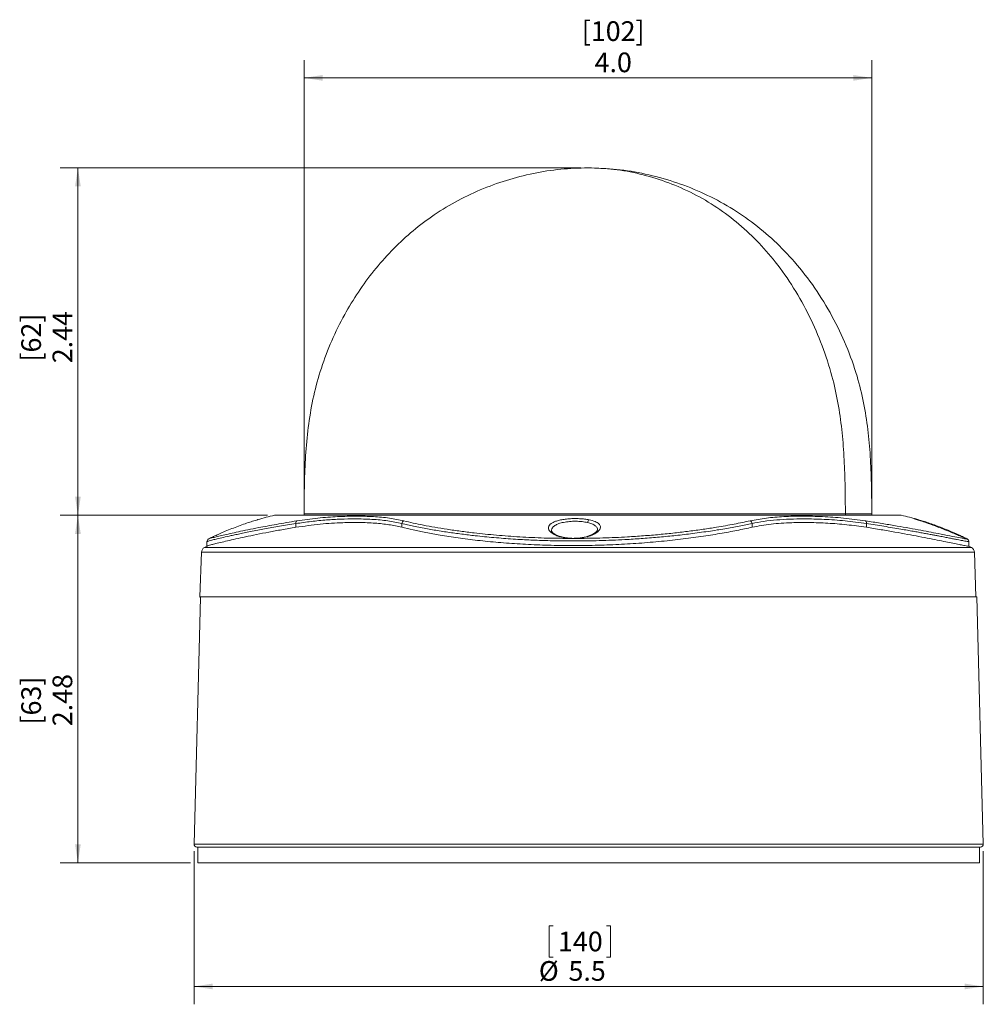
# Model space of a CAD drawing. Units: inches. Extents: x 1.8 to 8.54, y 1.22 to 8.12.
import ezdxf

# ---------------------------------------------------------------- set-up
doc = ezdxf.new("R2010")
doc.units = ezdxf.units.IN
doc.header["$MEASUREMENT"] = 0
doc.styles.add('SLDTEXTSTYLE0', font='TXT', dxfattribs={"width": 0.75})
doc.dimstyles.new('SLDDIMSTYLE0', dxfattribs={"dimtxt": 0.137795, "dimasz": 0.13, "dimexe": 0, "dimexo": 0.0625, "dimgap": 0.034449, "dimtad": 1, "dimrnd": 1e-09, "dimzin": 12, "dimdsep": 46, "dimtxsty": 'SLDTEXTSTYLE0', "dimsah": 1, "dimcen": 0.09, "dimadec": 0, "dimazin": 3, "dimtfac": 1, "dimtofl": 0, "dimtmove": 0, "dimatfit": 3, "dimfxl": 1, "dimfrac": 2, "dimtolj": 1, "dimtzin": 12, "dimarcsym": 0})
doc.dimstyles.new('SLDDIMSTYLE1', dxfattribs={"dimtxt": 0.137795, "dimasz": 0.13, "dimexe": 0, "dimexo": 0.0625, "dimgap": 0.034449, "dimtad": 1, "dimdec": 1, "dimrnd": 1e-09, "dimzin": 12, "dimdsep": 46, "dimtxsty": 'SLDTEXTSTYLE0', "dimsah": 1, "dimcen": 0.09, "dimadec": 0, "dimazin": 3, "dimtfac": 1, "dimtdec": 1, "dimtofl": 0, "dimtmove": 0, "dimatfit": 3, "dimfxl": 1, "dimfrac": 2, "dimtolj": 1, "dimtzin": 12, "dimarcsym": 0})
doc.dimstyles.new('SLDDIMSTYLE2', dxfattribs={"dimtxt": 0.137795, "dimasz": 0.13, "dimexe": 0, "dimexo": 0.0625, "dimgap": 0.034449, "dimtad": 1, "dimrnd": 1e-09, "dimzin": 12, "dimdsep": 46, "dimtxsty": 'SLDTEXTSTYLE0', "dimsah": 1, "dimcen": 0.09, "dimadec": 0, "dimazin": 3, "dimtfac": 1, "dimtofl": 0, "dimtmove": 0, "dimatfit": 3, "dimfxl": 1, "dimfrac": 2, "dimtolj": 1, "dimtzin": 12, "dimarcsym": 0})

# ---------------------------------------------------------------- blocks, each defined once
blk = doc.blocks.new('_D')
at = {"color": 7, "linetype": 'Continuous', "lineweight": 0}
for p, q in [((3.7879, 4.7079), (3.7879, 7.836)), ((7.7621, 4.7079), (7.7621, 7.836)), ((3.7879, 7.711), (7.7621, 7.711))]:
    blk.add_line(p, q, dxfattribs=at)
for points in [[(3.7879, 7.711), (3.9179, 7.691), (3.9179, 7.731)], [(7.7621, 7.711), (7.6321, 7.731), (7.6321, 7.691)]]:
    blk.add_solid(points, dxfattribs=at)
at = {"color": 7, "linetype": 'Continuous', "lineweight": 0, "char_height": 0.1378, "attachment_point": 1, "style": 'SLDTEXTSTYLE0'}
for s, insert in [('[102]', (5.7317, 8.1074, 0.0039)), ('4.0', (5.8217, 7.8886, 0.0039))]:
    blk.add_mtext(s, dxfattribs=dict(at, insert=insert))
blk = doc.blocks.new('_D_1')
at = {"color": 7, "linetype": 'Continuous', "lineweight": 0}
for p, q in [((3.0177, 2.2954), (3.0177, 1.2238)), ((8.5425, 2.2954), (8.5425, 1.2238)), ((5.5305, 1.7737), (5.5025, 1.7737)), ((5.5025, 1.7737), (5.5025, 1.555)), ((5.9059, 1.7737), (5.9339, 1.7737)), ((5.9339, 1.7737), (5.9339, 1.555)), ((5.5025, 1.555), (5.5305, 1.555)), ((5.9339, 1.555), (5.9059, 1.555)), ((8.5425, 1.3488), (3.0177, 1.3488))]:
    blk.add_line(p, q, dxfattribs=at)
for points in [[(3.0177, 1.3488), (3.1477, 1.3288), (3.1477, 1.3688)], [(8.5425, 1.3488), (8.4125, 1.3688), (8.4125, 1.3288)]]:
    blk.add_solid(points, dxfattribs=at)
at = {"color": 7, "linetype": 'Continuous', "lineweight": 0, "char_height": 0.1378, "attachment_point": 1, "style": 'SLDTEXTSTYLE0'}
for s, insert in [('140', (5.5655, 1.7326, 0.0026)), ('%%c', (5.431, 1.5264, 0.0026)), ('5.5', (5.6389, 1.5264, 0.0026))]:
    blk.add_mtext(s, dxfattribs=dict(at, insert=insert))
blk = doc.blocks.new('_D_2')
at = {"color": 7, "linetype": 'Continuous', "lineweight": 0}
for p, q in [((3.5312, 4.648), (2.0799, 4.648)), ((2.2049, 4.648), (2.2049, 2.2149)), ((2.9939, 2.2149), (2.0799, 2.2149))]:
    blk.add_line(p, q, dxfattribs=at)
for points in [[(2.2049, 4.648), (2.1849, 4.518), (2.2249, 4.518)], [(2.2049, 2.2149), (2.2249, 2.3449), (2.1849, 2.3449)]]:
    blk.add_solid(points, dxfattribs=at)
at = {"color": 7, "linetype": 'Continuous', "lineweight": 0, "char_height": 0.1378, "attachment_point": 1, "rotation": 90, "style": 'SLDTEXTSTYLE0'}
for s, insert in [('2.48', (2.0273, 3.1712, 0.0026)), ('[63]', (1.8085, 3.183, 0.0026))]:
    blk.add_mtext(s, dxfattribs=dict(at, insert=insert))
blk = doc.blocks.new('_D_3')
at = {"color": 7, "linetype": 'Continuous', "lineweight": 0}
for p, q in [((5.725, 7.0811), (2.0799, 7.0811)), ((2.2049, 7.0811), (2.2049, 4.648)), ((3.5312, 4.648), (2.0799, 4.648))]:
    blk.add_line(p, q, dxfattribs=at)
for points in [[(2.2049, 7.0811), (2.1849, 6.9511), (2.2249, 6.9511)], [(2.2049, 4.648), (2.2249, 4.778), (2.1849, 4.778)]]:
    blk.add_solid(points, dxfattribs=at)
at = {"color": 7, "linetype": 'Continuous', "lineweight": 0, "char_height": 0.1378, "attachment_point": 1, "rotation": 90, "style": 'SLDTEXTSTYLE0'}
for s, insert in [('2.44', (2.0273, 5.7127, 0.0026)), ('[62]', (1.8085, 5.7245, 0.0026))]:
    blk.add_mtext(s, dxfattribs=dict(at, insert=insert))

msp = doc.modelspace()

# ---------------------------------------------------------------- linework, layer by layer
at = {"color": 7, "linetype": 'Continuous', "lineweight": 15}
for p, q in [((7.9687, 4.648), (3.5812, 4.648)), ((3.7306, 4.5638), (3.7306, 4.5901)), ((4.4727, 4.5906), (4.4727, 4.5643)), ((6.9237, 4.5643), (6.9237, 4.5906)), ((7.7243, 4.5901), (7.7243, 4.5638)), ((3.1081, 4.4646), (3.1081, 4.4321)), ((8.4419, 4.4321), (8.4419, 4.4646)), ((3.07, 4.3895), (3.0591, 4.0765)), ((8.4908, 4.0771), (8.4799, 4.3895)), ((3.0629, 4.0726), (3.0177, 2.3454)), ((3.0591, 4.0765), (3.0629, 4.0726)), ((8.4889, 4.0765), (3.0591, 4.0765)), ((8.4972, 4.0771), (3.0631, 4.0771)), ((8.5425, 2.3454), (8.4972, 4.0771)), ((3.0439, 2.3252), (3.0439, 2.2149)), ((8.5163, 2.3252), (3.0439, 2.3252)), ((8.5163, 2.2149), (8.5163, 2.3252)), ((3.0439, 2.2149), (8.5163, 2.2149))]:
    msp.add_line(p, q, dxfattribs=at)
at = {"color": 7, "linetype": 'Continuous', "lineweight": 0}
msp.add_line((3.7879, 4.6579), (7.7621, 4.6579), dxfattribs=at)
at = {"color": 8, "linetype": 'Continuous', "lineweight": 15}
for p, q in [((8.1687, 4.5869), (8.168, 4.5872)), ((5.5196, 4.5416), (5.5195, 4.5442)), ((8.4277, 4.4828), (8.43, 4.4814)), ((8.4592, 4.4228), (3.0907, 4.4228)), ((8.4395, 4.4646), (8.4408, 4.4639)), ((8.4799, 4.3895), (3.07, 4.3895)), ((8.5425, 2.3454), (3.0177, 2.3454))]:
    msp.add_line(p, q, dxfattribs=at)
at = {"color": 7, "linetype": 'Continuous', "lineweight": 15}
for centre, radius, start, end in [((4.0239, 2.6895), 2.0079, 102.73624, 106.18392), ((7.526, 2.6895), 2.0079, 73.84965, 77.26376), ((3.7489, 4.5944), 0.0187, 129.14267, 193.24283), ((4.4937, 4.5898), 0.0209, 110.56926, 177.8658), ((5.7964, 4.5963), 0.0236, 121.48524, 176.99604), ((6.9026, 4.5898), 0.0212, 2.02739, 67.65851), ((7.7052, 4.5948), 0.0197, 346.1804, 45.74495), ((4.0239, 2.6895), 2.0079, 115.66496, 116.69025), ((5.5817, 4.4917), 0.00748, 76.19182, 125.52163), ((8.3152, 4.528), 0.00699, 80.67067, 140.55818), ((7.526, 2.6895), 2.0079, 63.30816, 64.30816), ((3.1094, 4.3881), 0.0394, 118.29797, 178), ((4.0239, 2.6895), 1.9685, 117.68864, 118.29797), ((7.526, 2.6895), 1.9685, 61.70203, 62.30655), ((8.4406, 4.3881), 0.0394, 2, 61.70203), ((3.0374, 2.3449), 0.0197, 178.5, 270), ((8.5228, 2.3449), 0.0197, 270, 1.5)]:
    msp.add_arc(centre, radius, start, end, dxfattribs=at)
for points, knots in [([(5.775, 7.0811), (5.7113, 7.0791), (5.5832, 7.0752), (5.3923, 7.0446), (5.2038, 6.9965), (5.0203, 6.9293), (4.844, 6.8442), (4.6806, 6.7431), (4.5316, 6.6277), (4.3974, 6.5008), (4.2753, 6.3619), (4.166, 6.2127), (4.0664, 6.0489), (3.9789, 5.8711), (3.9064, 5.6807), (3.8527, 5.486), (3.8183, 5.2888), (3.7989, 5.0904), (3.7901, 4.8911), (3.7883, 4.7435), (3.7879, 4.6624), (3.7879, 4.648)], [0, 0, 0, 0, 0.053991, 0.108534, 0.163472, 0.218643, 0.273901, 0.32915, 0.381221, 0.433338, 0.485523, 0.537736, 0.589888, 0.647869, 0.70543, 0.762374, 0.818721, 0.874917, 0.931249, 0.987808, 1, 1, 1, 1]), ([(7.7621, 4.648), (7.7621, 4.6591), (7.7617, 4.7336), (7.7602, 4.8712), (7.7528, 5.0608), (7.7363, 5.2494), (7.7072, 5.4371), (7.6586, 5.6341), (7.586, 5.838), (7.4868, 6.0452), (7.3659, 6.2419), (7.2293, 6.4182), (7.0806, 6.5728), (6.9226, 6.7054), (6.7507, 6.8193), (6.5674, 6.9133), (6.3754, 6.9875), (6.1777, 7.0407), (5.9769, 7.0746), (5.842, 7.0789), (5.775, 7.0811)], [0, 0, 0, 0, 0.009376, 0.063143, 0.116704, 0.170119, 0.223601, 0.277537, 0.341857, 0.406747, 0.471934, 0.537188, 0.595393, 0.653519, 0.711645, 0.769798, 0.827881, 0.885734, 0.943168, 1, 1, 1, 1]), ([(3.7306, 4.5901), (3.7664, 4.5953), (3.8399, 4.6062), (3.9448, 4.6158), (4.0466, 4.6217), (4.1535, 4.6237), (4.2643, 4.6206), (4.3753, 4.611), (4.4405, 4.5973), (4.4727, 4.5906)], [0, 0, 0, 0, 0.122497, 0.251336, 0.374926, 0.501612, 0.668586, 0.836168, 1, 1, 1, 1]), ([(4.4863, 4.6094), (4.4533, 4.6163), (4.3875, 4.6301), (4.2755, 4.6398), (4.1547, 4.6432), (4.0242, 4.6397), (3.8853, 4.6299), (3.7865, 4.6159), (3.7371, 4.6089)], [0, 0, 0, 0, 0.16674, 0.332748, 0.498372, 0.66494, 0.832313, 1, 1, 1, 1]), ([(5.5774, 4.4978), (5.5679, 4.501), (5.5489, 4.5074), (5.5273, 4.5194), (5.5111, 4.5323), (5.5013, 4.5459), (5.4978, 4.5595), (5.5009, 4.5727), (5.5104, 4.5851), (5.5264, 4.5964), (5.5482, 4.6061), (5.5757, 4.6141), (5.6076, 4.6201), (5.6429, 4.6239), (5.6799, 4.6255), (5.717, 4.6248), (5.7527, 4.622), (5.7736, 4.6183), (5.7841, 4.6164)], [0, 0, 0, 0, 0.062913, 0.12576, 0.188248, 0.250711, 0.313667, 0.375543, 0.438666, 0.500288, 0.562673, 0.625002, 0.687559, 0.749797, 0.812414, 0.874835, 0.937268, 1, 1, 1, 1]), ([(7.7189, 4.6089), (7.6671, 4.6159), (7.5637, 4.6298), (7.4168, 4.6396), (7.2769, 4.6432), (7.1454, 4.6399), (7.0217, 4.6302), (6.9477, 4.6163), (6.9106, 4.6094)], [0, 0, 0, 0, 0.166744, 0.332748, 0.498373, 0.664945, 0.832321, 1, 1, 1, 1]), ([(6.9237, 4.5906), (6.9504, 4.5958), (7.0052, 4.6065), (7.0941, 4.616), (7.1888, 4.6218), (7.2986, 4.6237), (7.4267, 4.6205), (7.5722, 4.6107), (7.674, 4.5969), (7.7243, 4.5901)], [0, 0, 0, 0, 0.122501, 0.251332, 0.374961, 0.501611, 0.668619, 0.836174, 1, 1, 1, 1]), ([(8.168, 4.5872), (8.1523, 4.5927), (8.121, 4.6038), (8.085, 4.6158), (8.0609, 4.6237), (8.059, 4.6247), (8.0581, 4.6252)], [0, 0, 0, 0, 0.249795, 0.49984, 0.749899, 1, 1, 1, 1]), ([(3.7306, 4.5638), (3.6975, 4.5582), (3.6314, 4.547), (3.5395, 4.53), (3.4539, 4.5133), (3.3767, 4.4973), (3.3089, 4.4825), (3.25, 4.4692), (3.2003, 4.4573), (3.1621, 4.4478), (3.1346, 4.4405), (3.1174, 4.4355), (3.1091, 4.4329), (3.1092, 4.4325), (3.1092, 4.4325)], [0, 0, 0, 0, 0.091116, 0.182232, 0.275978, 0.369723, 0.46085, 0.551975, 0.645831, 0.739686, 0.822269, 0.904852, 0.989539, 1, 1, 1, 1]), ([(3.4643, 4.6178), (3.4631, 4.6175), (3.4547, 4.6151), (3.428, 4.6069), (3.3871, 4.5936), (3.3405, 4.5772), (3.2929, 4.5592), (3.246, 4.5404), (3.2186, 4.5285), (3.2049, 4.5225)], [0, 0, 0, 0, 0.026774, 0.189043, 0.351166, 0.513305, 0.675677, 0.838089, 1, 1, 1, 1]), ([(4.4727, 4.5643), (4.4432, 4.5708), (4.3843, 4.5837), (4.2844, 4.5938), (4.1764, 4.5986), (4.0492, 4.597), (3.902, 4.5884), (3.7879, 4.5721), (3.7306, 4.5638)], [0, 0, 0, 0, 0.150325, 0.300664, 0.454178, 0.607695, 0.802987, 1, 1, 1, 1]), ([(6.9237, 4.5906), (6.9093, 4.5875), (6.8804, 4.5814), (6.8336, 4.5722), (6.7846, 4.563), (6.733, 4.5539), (6.6772, 4.5448), (6.6177, 4.5357), (6.5559, 4.5269), (6.4949, 4.5189), (6.4353, 4.5117), (6.3586, 4.5031), (6.2635, 4.4939), (6.1491, 4.4848), (6.0134, 4.4763), (5.8553, 4.4699), (5.6943, 4.4677), (5.5545, 4.4689), (5.4349, 4.4721), (5.3336, 4.4767), (5.2501, 4.4817), (5.1834, 4.4865), (5.1167, 4.4919), (5.0501, 4.4981), (4.9906, 4.5043), (4.9376, 4.5104), (4.8905, 4.5163), (4.8426, 4.5227), (4.7943, 4.5296), (4.7456, 4.537), (4.6981, 4.5448), (4.6501, 4.5533), (4.602, 4.5624), (4.5552, 4.5719), (4.5116, 4.5813), (4.4857, 4.5875), (4.4727, 4.5906)], [0, 0, 0, 0, 0.025031, 0.050064, 0.07494, 0.099786, 0.124803, 0.152338, 0.178618, 0.203643, 0.227416, 0.249935, 0.293095, 0.334761, 0.374942, 0.437735, 0.499527, 0.540751, 0.582412, 0.624523, 0.648489, 0.672989, 0.698024, 0.723597, 0.74971, 0.768385, 0.787926, 0.808333, 0.829608, 0.85175, 0.874761, 0.897165, 0.923056, 0.949847, 0.974923, 1, 1, 1, 1]), ([(6.9237, 4.5643), (6.8895, 4.5569), (6.8209, 4.5419), (6.7001, 4.5198), (6.568, 4.4988), (6.4245, 4.4798), (6.2719, 4.4635), (6.113, 4.4505), (5.9497, 4.4414), (5.7844, 4.4364), (5.6194, 4.4356), (5.457, 4.4392), (5.2991, 4.4466), (5.1464, 4.4577), (5.0011, 4.4722), (4.8645, 4.4895), (4.744, 4.508), (4.6397, 4.5269), (4.5495, 4.5456), (4.4983, 4.5581), (4.4727, 4.5643)], [0, 0, 0, 0, 0.057867, 0.115917, 0.173782, 0.231687, 0.289779, 0.347676, 0.404669, 0.461849, 0.518838, 0.574676, 0.630693, 0.686534, 0.74248, 0.7986, 0.854552, 0.902998, 0.951553, 1, 1, 1, 1]), ([(5.6429, 4.4859), (5.5847, 4.4866), (5.468, 4.4881), (5.2975, 4.4962), (5.1327, 4.5082), (4.9947, 4.5223), (4.8808, 4.5365), (4.7887, 4.5499), (4.7026, 4.5641), (4.6233, 4.5789), (4.5503, 4.5941), (4.5077, 4.6043), (4.4863, 4.6094)], [0, 0, 0, 0, 0.12445, 0.249595, 0.373783, 0.499728, 0.581925, 0.665271, 0.749712, 0.831774, 0.915233, 1, 1, 1, 1]), ([(5.5195, 4.5442), (5.5211, 4.55), (5.5241, 4.5616), (5.5418, 4.5771), (5.5687, 4.5899), (5.6044, 4.5994), (5.6457, 4.6051), (5.6903, 4.6068), (5.7347, 4.6047), (5.7601, 4.5999), (5.7729, 4.5975)], [0, 0, 0, 0, 0.124732, 0.249856, 0.378028, 0.499503, 0.624962, 0.74951, 0.87418, 1, 1, 1, 1]), ([(5.7841, 4.6164), (5.7985, 4.6128), (5.8274, 4.6054), (5.8534, 4.5889), (5.8645, 4.5696), (5.8597, 4.5486), (5.8399, 4.5276), (5.8061, 4.5085), (5.7602, 4.4929), (5.723, 4.4882), (5.7044, 4.4859)], [0, 0, 0, 0, 0.125152, 0.250283, 0.375477, 0.500654, 0.625655, 0.750333, 0.875111, 1, 1, 1, 1]), ([(6.9106, 4.6094), (6.8744, 4.6017), (6.8029, 4.5866), (6.6893, 4.5665), (6.5824, 4.5499), (6.4848, 4.5365), (6.3825, 4.5243), (6.2759, 4.5134), (6.1656, 4.5041), (6.0341, 4.4953), (5.8801, 4.4881), (5.763, 4.4866), (5.7044, 4.4859)], [0, 0, 0, 0, 0.126406, 0.249779, 0.334419, 0.417958, 0.50034, 0.584524, 0.667937, 0.750557, 0.875359, 1, 1, 1, 1]), ([(7.7243, 4.5638), (7.678, 4.5704), (7.5855, 4.5834), (7.4519, 4.5937), (7.3231, 4.5986), (7.1895, 4.5971), (7.0534, 4.5886), (6.9671, 4.5725), (6.9237, 4.5643)], [0, 0, 0, 0, 0.150555, 0.301124, 0.454889, 0.608657, 0.803475, 1, 1, 1, 1]), ([(8.43, 4.4814), (8.4255, 4.4819), (8.4165, 4.4829), (8.3745, 4.4908), (8.3123, 4.503), (8.2385, 4.5176), (8.1615, 4.5325), (8.0874, 4.5464), (8.0058, 4.5613), (7.9171, 4.5769), (7.8222, 4.5928), (7.7535, 4.6035), (7.7189, 4.6089)], [0, 0, 0, 0, 0.1245591, 0.2497621, 0.3739112, 0.4998618, 0.5820017, 0.665344, 0.7498302, 0.8317815, 0.915204, 1, 1, 1, 1]), ([(8.4408, 4.4639), (8.4391, 4.464), (8.4357, 4.4642), (8.4234, 4.4662), (8.4058, 4.4693), (8.3842, 4.4733), (8.3602, 4.4779), (8.335, 4.4828), (8.3058, 4.4885), (8.2726, 4.4949), (8.2404, 4.5011), (8.2104, 4.5068), (8.1837, 4.5118), (8.1546, 4.5173), (8.1229, 4.5232), (8.0885, 4.5295), (8.0513, 4.5362), (8.0101, 4.5435), (7.9624, 4.5518), (7.9074, 4.5611), (7.8477, 4.5709), (7.7865, 4.5806), (7.745, 4.5869), (7.7243, 4.5901)], [0, 0, 0, 0, 0.061688, 0.123877, 0.186577, 0.249799, 0.297639, 0.34657, 0.396595, 0.447719, 0.499945, 0.531717, 0.564799, 0.599192, 0.634896, 0.671912, 0.710239, 0.749879, 0.794256, 0.846071, 0.899814, 0.949907, 1, 1, 1, 1]), ([(8.4408, 4.4321), (8.441, 4.4319), (8.4416, 4.4312), (8.4325, 4.4324), (8.4132, 4.4358), (8.3832, 4.4417), (8.3434, 4.4497), (8.2944, 4.4596), (8.2367, 4.4713), (8.1697, 4.4846), (8.0945, 4.4992), (8.0125, 4.5146), (7.9238, 4.5306), (7.8282, 4.5472), (7.7589, 4.5583), (7.7243, 4.5638)], [0, 0, 0, 0, 0.037083, 0.116334, 0.195585, 0.27717, 0.358757, 0.437996, 0.517236, 0.598711, 0.680188, 0.75908, 0.837973, 0.918986, 1, 1, 1, 1]), ([(8.0846, 4.6182), (8.0846, 4.6182), (8.0909, 4.6165), (8.1125, 4.6099), (8.1477, 4.5986), (8.189, 4.5845), (8.2321, 4.5688), (8.2757, 4.5519), (8.3028, 4.5406), (8.3163, 4.5349)], [0, 0, 0, 0, 0.000099, 0.166475, 0.333224, 0.50008, 0.666584, 0.832919, 1, 1, 1, 1]), ([(8.4236, 4.4847), (8.4218, 4.4852), (8.4183, 4.4863), (8.3987, 4.4946), (8.3707, 4.5067), (8.3355, 4.5217), (8.2956, 4.5382), (8.253, 4.5553), (8.2094, 4.5721), (8.1817, 4.5822), (8.168, 4.5872)], [0, 0, 0, 0, 0.124756, 0.249809, 0.375021, 0.500282, 0.625279, 0.750087, 0.875268, 1, 1, 1, 1]), ([(3.1196, 4.4822), (3.1163, 4.48), (3.1098, 4.4754), (3.1086, 4.4679), (3.1081, 4.4641)], [0, 0, 0, 0, 0.498723, 1, 1, 1, 1]), ([(3.2049, 4.5225), (3.1931, 4.5172), (3.1732, 4.5084), (3.1597, 4.5019), (3.1543, 4.4993)], [0, 0, 0, 0, 0.595355, 1, 1, 1, 1]), ([(5.5834, 4.499), (5.5717, 4.5031), (5.5496, 4.5109), (5.5308, 4.5233), (5.521, 4.5334), (5.5199, 4.5389), (5.5194, 4.5415)], [0, 0, 0, 0, 0.290016, 0.552583, 0.789314, 1, 1, 1, 1]), ([(5.6429, 4.4859), (5.6313, 4.4871), (5.6078, 4.4896), (5.5876, 4.4951), (5.5774, 4.4978)], [0, 0, 0, 0, 0.495844, 1, 1, 1, 1]), ([(5.8412, 4.5441), (5.8408, 4.5424), (5.8398, 4.5386), (5.8293, 4.5272), (5.8068, 4.5129), (5.7769, 4.5017), (5.7528, 4.4952), (5.7275, 4.4903), (5.6963, 4.4869), (5.66, 4.4863), (5.6201, 4.4898), (5.596, 4.4958), (5.5834, 4.499)], [0, 0, 0, 0, 0.080263, 0.179447, 0.352223, 0.446448, 0.509502, 0.584698, 0.670698, 0.768719, 0.878313, 1, 1, 1, 1]), ([(5.6429, 4.4859), (5.6532, 4.4856), (5.6736, 4.4849), (5.6941, 4.4856), (5.7044, 4.4859)], [0, 0, 0, 0, 0.5, 1, 1, 1, 1]), ([(8.3163, 4.5349), (8.3313, 4.5285), (8.3612, 4.5156), (8.3884, 4.503), (8.3961, 4.4991), (8.3965, 4.4989)], [0, 0, 0, 0, 0.485567, 0.970245, 1, 1, 1, 1]), ([(8.4419, 4.4641), (8.4413, 4.4679), (8.4401, 4.4754), (8.4336, 4.48), (8.4304, 4.4822)], [0, 0, 0, 0, 0.501242, 1, 1, 1, 1]), ([(8.5228, 2.3252), (8.5228, 2.3252), (8.2339, 2.3252), (7.2052, 2.3252), (6.5075, 2.3252), (5.0527, 2.3252), (4.3551, 2.3252), (3.3264, 2.3252), (3.0374, 2.3252), (3.0374, 2.3252)], [0, 0, 0, 0, 0.25, 0.25, 0.5, 0.5, 0.75, 0.75, 1, 1, 1, 1])]:
    msp.add_open_spline(points, degree=3, knots=knots, dxfattribs=at)
at = {"color": 8, "linetype": 'Continuous', "lineweight": 15}
for points, knots in [([(7.5771, 4.648), (7.577, 4.6591), (7.5767, 4.7336), (7.5754, 4.8712), (7.5687, 5.0608), (7.5537, 5.2494), (7.5273, 5.4371), (7.4832, 5.6341), (7.4173, 5.838), (7.3274, 6.0452), (7.2178, 6.2419), (7.0939, 6.4182), (6.959, 6.5728), (6.8158, 6.7054), (6.6599, 6.8193), (6.4936, 6.9133), (6.3195, 6.9875), (6.1402, 7.0407), (5.9581, 7.0746), (5.8358, 7.0789), (5.775, 7.0811)], [0, 0, 0, 0, 0.009376, 0.063143, 0.116704, 0.170119, 0.223601, 0.277537, 0.341857, 0.406747, 0.471935, 0.537188, 0.595393, 0.653519, 0.711645, 0.769798, 0.827881, 0.885734, 0.943168, 1, 1, 1, 1]), ([(8.0581, 4.6252), (8.0597, 4.6249), (8.0629, 4.6243), (8.0774, 4.6202), (8.0846, 4.6182)], [0, 0, 0, 0, 0.500497, 1, 1, 1, 1]), ([(3.7306, 4.5901), (3.7111, 4.587), (3.6719, 4.5807), (3.6161, 4.5713), (3.5626, 4.5619), (3.5116, 4.5526), (3.4613, 4.5432), (3.4131, 4.5339), (3.3681, 4.5249), (3.3284, 4.5166), (3.2935, 4.5092), (3.2531, 4.5004), (3.2106, 4.4908), (3.1704, 4.4814), (3.1352, 4.4726), (3.1112, 4.4661), (3.1105, 4.465), (3.1102, 4.4646)], [0, 0, 0, 0, 0.0517799, 0.1035644, 0.1550247, 0.2064246, 0.2581815, 0.3153034, 0.3697485, 0.4215175, 0.4706118, 0.5170329, 0.6064103, 0.6926108, 0.7756519, 0.905615, 1, 1, 1, 1]), ([(3.7371, 4.6089), (3.6885, 4.6008), (3.5926, 4.5849), (3.4807, 4.5638), (3.3936, 4.5465), (3.3269, 4.5325), (3.2688, 4.5197), (3.2196, 4.5084), (3.1796, 4.4988), (3.145, 4.49), (3.1232, 4.484), (3.1225, 4.4831), (3.1224, 4.4829)], [0, 0, 0, 0, 0.135921, 0.268413, 0.3594, 0.449152, 0.537604, 0.62814, 0.717827, 0.806637, 0.941043, 1, 1, 1, 1]), ([(5.7729, 4.5975), (5.7834, 4.5947), (5.8052, 4.5887), (5.8272, 4.5759), (5.8404, 4.5617), (5.8412, 4.5515), (5.8416, 4.5468)], [0, 0, 0, 0, 0.253243, 0.520861, 0.780727, 1, 1, 1, 1]), ([(8.3965, 4.4989), (8.4046, 4.4949), (8.4213, 4.4867), (8.4228, 4.4854), (8.4236, 4.4847)], [0, 0, 0, 0, 0.48424, 1, 1, 1, 1])]:
    msp.add_open_spline(points, degree=3, knots=knots, dxfattribs=at)

# ---------------------------------------------------------------- dimensions: what is measured, and where the dimension line sits
at = {"color": 7, "linetype": 'Continuous', "lineweight": 0}
for base, p1, p2, text, dimstyle, picture, middle in [((7.7621, 7.711), (3.7879, 4.6579), (7.7621, 4.6579), '[102]\\P4.0', 'SLDDIMSTYLE0', '_D', (5.9489, 7.711)), ((3.0177, 1.3488), (8.5425, 2.3454), (3.0177, 2.3454), '%%c<>', 'SLDDIMSTYLE1', '_D_1', (5.7182, 1.3488))]:
    dim = msp.add_linear_dim(base=base, p1=p1, p2=p2, text=text, dimstyle=dimstyle, dxfattribs=at)
    dim.commit()
    dim.dimension.update_dxf_attribs({"geometry": picture, "text_midpoint": middle, "dimtype": 160})
for base, p1, p2, text, dimstyle, picture, middle in [((2.2049, 4.648), (5.775, 7.0811), (3.5812, 4.648), '[62]\\P2.44', 'SLDDIMSTYLE2', '_D_3', (2.2049, 5.8909)), ((2.2049, 2.2149), (3.5812, 4.648), (3.0439, 2.2149), '[63]\\P2.48', 'SLDDIMSTYLE1', '_D_2', (2.2049, 3.3493))]:
    dim = msp.add_linear_dim(base=base, p1=p1, p2=p2, angle=90, text=text, dimstyle=dimstyle, dxfattribs=at)
    dim.commit()
    dim.dimension.update_dxf_attribs({"geometry": picture, "text_midpoint": middle, "dimtype": 160})

doc.saveas('drawing.dxf')
